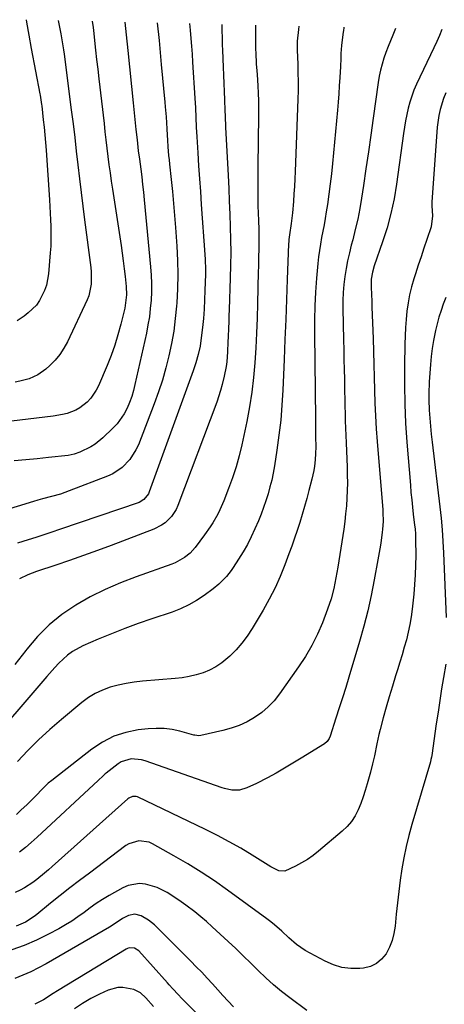
# Model space of a CAD drawing. Units: inches. Extents: x 1869835 to 1875104, y 459305 to 464648.
# Drawn here: x 1871027 to 1871199, y 464224 to 464623 of the extents above; entities that cross this region are included whole.
import ezdxf

# ---------------------------------------------------------------- set-up
doc = ezdxf.new("R2010")
doc.units = ezdxf.units.IN
doc.header["$MEASUREMENT"] = 0
doc.layers.add('7', color=7, linetype='Continuous')
doc.layers.add('8', color=7, linetype='Continuous')

msp = doc.modelspace()

# ---------------------------------------------------------------- linework, layer by layer
at = {"layer": '7', "color": 18}
for points in [[(1871140, 464620.07, 1754), (1871139.84, 464618.8, 1754), (1871139.33, 464614.05, 1754), (1871139.3, 464610.32, 1754), (1871139.54, 464604.73, 1754), (1871139.65, 464601.19, 1754), (1871139.7, 464597.65, 1754), (1871139.67, 464594.11, 1754), (1871139.58, 464590.57, 1754), (1871138.5, 464561.32, 1754), (1871138.37, 464558.28, 1754), (1871138.21, 464555.25, 1754), (1871138.02, 464552.22, 1754), (1871137.8, 464549.19, 1754), (1871137.42, 464544.58, 1754), (1871136.88, 464540.3, 1754), (1871136.18, 464535.63, 1754), (1871135.96, 464533.81, 1754), (1871135.9, 464532.9, 1754), (1871135.85, 464531.98, 1754), (1871135.31, 464517.63, 1754), (1871134.99, 464509.54, 1754), (1871134.68, 464501.45, 1754), (1871134.35, 464493.36, 1754), (1871134.02, 464485.27, 1754), (1871133.5, 464472.8, 1754), (1871133.14, 464466.7, 1754), (1871132.64, 464460.61, 1754), (1871131.93, 464454.54, 1754), (1871131.09, 464448.49, 1754), (1871130.09, 464442.13, 1754), (1871129.58, 464439.28, 1754), (1871129, 464436.45, 1754), (1871128.31, 464433.65, 1754), (1871127.55, 464430.86, 1754), (1871126.68, 464428.1, 1754), (1871125.75, 464425.36, 1754), (1871124.72, 464422.66, 1754), (1871123.63, 464419.98, 1754), (1871122.23, 464416.7, 1754), (1871120.77, 464413.52, 1754), (1871119.2, 464410.4, 1754), (1871117.47, 464407.37, 1754), (1871115.63, 464404.4, 1754), (1871113.41, 464401.03, 1754), (1871112.56, 464399.81, 1754), (1871110.74, 464397.47, 1754), (1871107.66, 464394.26, 1754), (1871105.35, 464392.4, 1754), (1871101.74, 464389.78, 1754), (1871098.66, 464387.75, 1754), (1871095.47, 464385.92, 1754), (1871092.13, 464384.39, 1754), (1871088.69, 464383.05, 1754), (1871080.53, 464380.31, 1754), (1871075.04, 464378.39, 1754), (1871069.59, 464376.39, 1754), (1871064.18, 464374.25, 1754), (1871058.82, 464372.03, 1754), (1871052.58, 464369.36, 1754), (1871048.38, 464367.08, 1754), (1871046.48, 464365.64, 1754), (1871042.97, 464362.33, 1754), (1871041.29, 464360.58, 1754), (1871038.05, 464356.98, 1754), (1871011.87, 464326.66, 1754)], [(1871082.75, 464621.43, 1762), (1871083.43, 464614.22, 1762), (1871084.33, 464604.6, 1762), (1871085.76, 464589.4, 1762), (1871085.94, 464587.38, 1762), (1871086.28, 464583.34, 1762), (1871086.62, 464578.58, 1762), (1871086.77, 464575.97, 1762), (1871086.87, 464574.02, 1762), (1871087.06, 464571.2, 1762), (1871087.33, 464567.74, 1762), (1871087.5, 464566.01, 1762), (1871087.68, 464564.29, 1762), (1871088.38, 464558.03, 1762), (1871088.89, 464553.18, 1762), (1871089.35, 464548.32, 1762), (1871089.76, 464543.46, 1762), (1871090.12, 464538.59, 1762), (1871090.62, 464531.03, 1762), (1871090.89, 464525.3, 1762), (1871091, 464519.57, 1762), (1871090.87, 464513.84, 1762), (1871090.58, 464508.11, 1762), (1871090.49, 464506.81, 1762), (1871090.01, 464501.75, 1762), (1871089.36, 464496.71, 1762), (1871088.48, 464491.7, 1762), (1871087.45, 464486.72, 1762), (1871086.19, 464481.79, 1762), (1871084.79, 464476.9, 1762), (1871083.19, 464472.07, 1762), (1871081.46, 464467.29, 1762), (1871075.07, 464450.74, 1762), (1871074.11, 464448.64, 1762), (1871071.68, 464444.79, 1762), (1871068.51, 464441.47, 1762), (1871064.74, 464438.95, 1762), (1871062.65, 464437.99, 1762), (1871047.12, 464432.05, 1762), (1871043.56, 464430.8, 1762), (1871039.94, 464429.76, 1762), (1871036.29, 464428.78, 1762), (1871034.48, 464428.26, 1762), (1871032.67, 464427.73, 1762), (1871019.42, 464423.69, 1762)], [(1871056.45, 464622.06, 1766), (1871056.73, 464619.6, 1766), (1871057, 464617.18, 1766), (1871057.32, 464614.28, 1766), (1871057.76, 464610.4, 1766), (1871058.19, 464606.53, 1766), (1871058.64, 464602.66, 1766), (1871059.08, 464598.79, 1766), (1871061.19, 464580.69, 1766), (1871061.58, 464577.36, 1766), (1871061.97, 464574.03, 1766), (1871062.37, 464570.7, 1766), (1871062.78, 464567.37, 1766), (1871063.2, 464564.04, 1766), (1871063.65, 464560.71, 1766), (1871064.12, 464557.39, 1766), (1871064.61, 464554.08, 1766), (1871068.06, 464531.36, 1766), (1871068.52, 464528.23, 1766), (1871068.94, 464525.1, 1766), (1871069.33, 464521.96, 1766), (1871069.69, 464518.82, 1766), (1871070.13, 464514.72, 1766), (1871070.26, 464511.43, 1766), (1871069.77, 464507.07, 1766), (1871069.54, 464506, 1766), (1871067.96, 464499.53, 1766), (1871066.81, 464495.25, 1766), (1871065.52, 464491.03, 1766), (1871064.03, 464486.87, 1766), (1871062.4, 464482.76, 1766), (1871058.94, 464474.61, 1766), (1871058.06, 464472.83, 1766), (1871055.86, 464469.57, 1766), (1871054.41, 464467.96, 1766), (1871051.47, 464465.62, 1766), (1871049.83, 464464.74, 1766), (1871046.27, 464463.43, 1766), (1871044.43, 464462.94, 1766), (1871040.67, 464462.29, 1766), (1871020.33, 464459.86, 1766)], [(1871069.62, 464621.75, 1764), (1871070.15, 464616.58, 1764), (1871070.8, 464610.22, 1764), (1871072.95, 464589.06, 1764), (1871073.23, 464586.38, 1764), (1871073.5, 464583.7, 1764), (1871073.79, 464581.01, 1764), (1871074.07, 464578.33, 1764), (1871074.53, 464574.08, 1764), (1871075.06, 464569.61, 1764), (1871075.5, 464566.27, 1764), (1871076.04, 464562.26, 1764), (1871076.44, 464559.14, 1764), (1871076.81, 464556.02, 1764), (1871077.15, 464552.9, 1764), (1871077.47, 464549.77, 1764), (1871080.01, 464522.7, 1764), (1871080.24, 464519.33, 1764), (1871080.37, 464515.96, 1764), (1871080.34, 464512.59, 1764), (1871080.21, 464509.22, 1764), (1871079.91, 464505.86, 1764), (1871079.52, 464502.51, 1764), (1871078.97, 464499.18, 1764), (1871078.31, 464495.87, 1764), (1871073.71, 464475.11, 1764), (1871073.09, 464472.66, 1764), (1871072.37, 464470.23, 1764), (1871071.5, 464467.86, 1764), (1871070.54, 464465.52, 1764), (1871069.38, 464463.29, 1764), (1871066.51, 464459.21, 1764), (1871064.8, 464457.37, 1764), (1871060.76, 464453.49, 1764), (1871057.6, 464450.92, 1764), (1871055.87, 464449.85, 1764), (1871051.47, 464447.69, 1764), (1871049.13, 464446.87, 1764), (1871046.68, 464446.44, 1764), (1871038.71, 464445.58, 1764), (1871034.11, 464445.09, 1764), (1871029.5, 464444.62, 1764), (1871024.89, 464444.17, 1764)], [(1871122.52, 464620.48, 1756), (1871122.47, 464620.04, 1756), (1871122.4, 464617.52, 1756), (1871122.4, 464617.02, 1756), (1871122.51, 464610.69, 1756), (1871122.55, 464609.25, 1756), (1871122.79, 464604.91, 1756), (1871123.01, 464602.02, 1756), (1871123.1, 464600.57, 1756), (1871123.38, 464595.95, 1756), (1871123.53, 464592.91, 1756), (1871123.64, 464589.87, 1756), (1871123.67, 464586.83, 1756), (1871123.67, 464583.79, 1756), (1871123.39, 464563.5, 1756), (1871123.36, 464559.65, 1756), (1871123.36, 464555.81, 1756), (1871123.4, 464551.96, 1756), (1871123.47, 464548.12, 1756), (1871123.57, 464543.76, 1756), (1871123.61, 464542.09, 1756), (1871123.75, 464537.1, 1756), (1871123.81, 464532.11, 1756), (1871123.77, 464529.4, 1756), (1871123.73, 464527.21, 1756), (1871123.64, 464522.84, 1756), (1871123.59, 464520.65, 1756), (1871123.29, 464507.94, 1756), (1871123.11, 464501.92, 1756), (1871122.88, 464495.91, 1756), (1871122.57, 464489.9, 1756), (1871122.21, 464483.9, 1756), (1871121.68, 464477.91, 1756), (1871120.98, 464471.95, 1756), (1871120.03, 464466.02, 1756), (1871118.91, 464460.12, 1756), (1871116.93, 464450.76, 1756), (1871115.85, 464446.24, 1756), (1871114.63, 464441.76, 1756), (1871113.19, 464437.35, 1756), (1871111.6, 464432.98, 1756), (1871109.66, 464428.02, 1756), (1871108.07, 464424.38, 1756), (1871107.17, 464422.61, 1756), (1871105.19, 464419.16, 1756), (1871104.12, 464417.48, 1756), (1871101.83, 464414.22, 1756), (1871098.02, 464409.13, 1756), (1871096.08, 464406.92, 1756), (1871093.8, 464405.06, 1756), (1871089.93, 464402.92, 1756), (1871088.55, 464402.38, 1756), (1871074.22, 464397.34, 1756), (1871067.9, 464394.9, 1756), (1871061.69, 464392.22, 1756), (1871055.65, 464389.16, 1756), (1871049.73, 464385.86, 1756), (1871044.17, 464382.07, 1756), (1871038.96, 464377.9, 1756), (1871034.27, 464373.14, 1756), (1871029.93, 464368, 1756), (1871029.5, 464367.43, 1756), (1871025.15, 464361.75, 1756)], [(1871042.59, 464622.39, 1768), (1871043.12, 464619.65, 1768), (1871043.68, 464616.93, 1768), (1871044.59, 464612.13, 1768), (1871044.84, 464610.47, 1768), (1871045.07, 464608.8, 1768), (1871047.96, 464586.19, 1768), (1871048.66, 464580.63, 1768), (1871049.34, 464575.07, 1768), (1871049.98, 464569.51, 1768), (1871050.61, 464563.94, 1768), (1871051.24, 464558.37, 1768), (1871051.89, 464552.81, 1768), (1871052.57, 464547.25, 1768), (1871053.28, 464541.7, 1768), (1871055.82, 464522.38, 1768), (1871055.98, 464520.72, 1768), (1871056.01, 464515.74, 1768), (1871054.98, 464510.92, 1768), (1871054.36, 464509.39, 1768), (1871046.42, 464492.42, 1768), (1871044.96, 464489.75, 1768), (1871043.32, 464487.22, 1768), (1871041.38, 464484.91, 1768), (1871039.25, 464482.74, 1768), (1871037.61, 464481.25, 1768), (1871034.48, 464478.99, 1768), (1871030.94, 464477.46, 1768), (1871027.16, 464476.44, 1768), (1871025.24, 464476.06, 1768)], [(1871158.21, 464619.63, 1752), (1871157.99, 464618.03, 1752), (1871157.97, 464617.84, 1752), (1871157.28, 464612.21, 1752), (1871157.01, 464609.06, 1752), (1871156.92, 464606.95, 1752), (1871156.78, 464603.78, 1752), (1871156.54, 464599.27, 1752), (1871156.34, 464595.96, 1752), (1871156.12, 464592.65, 1752), (1871155.86, 464589.34, 1752), (1871155.57, 464586.04, 1752), (1871153.59, 464564.56, 1752), (1871153.17, 464560.4, 1752), (1871152.69, 464556.25, 1752), (1871152.13, 464552.1, 1752), (1871151.53, 464547.96, 1752), (1871151.05, 464544.91, 1752), (1871150.62, 464542.31, 1752), (1871150.17, 464539.71, 1752), (1871149.7, 464537.11, 1752), (1871149.19, 464534.52, 1752), (1871148.72, 464531.93, 1752), (1871148.3, 464529.32, 1752), (1871147.97, 464526.71, 1752), (1871147.7, 464524.08, 1752), (1871147.19, 464518.13, 1752), (1871146.78, 464512.52, 1752), (1871146.49, 464506.9, 1752), (1871146.36, 464501.28, 1752), (1871146.33, 464495.66, 1752), (1871146.68, 464461.25, 1752), (1871146.69, 464460.26, 1752), (1871146.71, 464457.3, 1752), (1871146.76, 464453.88, 1752), (1871146.82, 464449.84, 1752), (1871146.78, 464447.25, 1752), (1871146.58, 464444.66, 1752), (1871146.26, 464442.01, 1752), (1871145.99, 464440.28, 1752), (1871145.24, 464436.85, 1752), (1871144.03, 464432.16, 1752), (1871143.17, 464428.92, 1752), (1871142.27, 464425.69, 1752), (1871141.33, 464422.48, 1752), (1871140.35, 464419.28, 1752), (1871139.32, 464416.09, 1752), (1871138.26, 464412.92, 1752), (1871137.14, 464409.76, 1752), (1871136, 464406.61, 1752), (1871134.35, 464402.2, 1752), (1871132.43, 464397.46, 1752), (1871130.35, 464392.8, 1752), (1871128.01, 464388.26, 1752), (1871125.51, 464383.8, 1752), (1871121.06, 464376.35, 1752), (1871119.08, 464373.34, 1752), (1871116.95, 464370.46, 1752), (1871114.58, 464367.77, 1752), (1871112.05, 464365.21, 1752), (1871108.78, 464362.43, 1752), (1871106.44, 464360.82, 1752), (1871103.91, 464359.53, 1752), (1871101.26, 464358.45, 1752), (1871098.49, 464357.63, 1752), (1871095.69, 464356.95, 1752), (1871092.85, 464356.47, 1752), (1871089.98, 464356.13, 1752), (1871076.69, 464355.04, 1752), (1871073.4, 464354.67, 1752), (1871070.13, 464354.16, 1752), (1871066.91, 464353.45, 1752), (1871063.71, 464352.6, 1752), (1871060.62, 464351.47, 1752), (1871057.66, 464350.1, 1752), (1871054.89, 464348.4, 1752), (1871052.23, 464346.46, 1752), (1871043.93, 464339.58, 1752), (1871039.27, 464335.55, 1752), (1871034.74, 464331.39, 1752), (1871030.39, 464327.04, 1752), (1871026.17, 464322.56, 1752)], [(1871108.87, 464620.81, 1758), (1871108.86, 464619.04, 1758), (1871108.91, 464614.74, 1758), (1871108.97, 464612.59, 1758), (1871109.05, 464610.44, 1758), (1871109.36, 464603.5, 1758), (1871109.5, 464600.2, 1758), (1871109.64, 464596.9, 1758), (1871109.77, 464593.6, 1758), (1871109.9, 464590.3, 1758), (1871110.07, 464585.97, 1758), (1871110.16, 464583.7, 1758), (1871110.38, 464579.18, 1758), (1871111.38, 464559.61, 1758), (1871111.63, 464554.43, 1758), (1871111.87, 464549.25, 1758), (1871112.07, 464544.07, 1758), (1871112.26, 464538.89, 1758), (1871112.39, 464533.71, 1758), (1871112.44, 464528.53, 1758), (1871112.39, 464523.35, 1758), (1871112.27, 464518.17, 1758), (1871111.83, 464505.43, 1758), (1871111.74, 464502.91, 1758), (1871111.65, 464500.4, 1758), (1871111.56, 464497.88, 1758), (1871111.42, 464494.34, 1758), (1871111.33, 464492.33, 1758), (1871111.12, 464488.33, 1758), (1871110.81, 464484.33, 1758), (1871110.56, 464482.35, 1758), (1871109.83, 464478.41, 1758), (1871109.02, 464475.04, 1758), (1871108.35, 464472.64, 1758), (1871106.76, 464467.92, 1758), (1871091.1, 464426.19, 1758), (1871090.37, 464424.58, 1758), (1871088.45, 464421.65, 1758), (1871085.91, 464419.19, 1758), (1871084.49, 464418.16, 1758), (1871081.33, 464416.58, 1758), (1871064.09, 464409.99, 1758), (1871058.51, 464407.9, 1758), (1871052.9, 464405.87, 1758), (1871047.28, 464403.91, 1758), (1871041.63, 464402.01, 1758), (1871033.92, 464399.47, 1758), (1871032.13, 464398.83, 1758), (1871030.38, 464398.12, 1758), (1871026.98, 464396.44, 1758)], [(1871197.86, 464618.68, 1748), (1871196.93, 464616.36, 1748), (1871195.82, 464613.82, 1748), (1871194.66, 464611.3, 1748), (1871187.6, 464596.59, 1748), (1871186.56, 464594.22, 1748), (1871185.64, 464591.82, 1748), (1871184.88, 464589.35, 1748), (1871184.23, 464586.85, 1748), (1871183.69, 464584.32, 1748), (1871183.2, 464581.78, 1748), (1871182.76, 464579.23, 1748), (1871182.37, 464576.66, 1748), (1871179.5, 464556.14, 1748), (1871178.49, 464550.21, 1748), (1871177.25, 464544.33, 1748), (1871175.67, 464538.54, 1748), (1871173.87, 464532.8, 1748), (1871170.52, 464523.15, 1748), (1871169.73, 464520.49, 1748), (1871169.25, 464517.78, 1748), (1871169.28, 464514, 1748), (1871169.35, 464512.11, 1748), (1871169.49, 464508.32, 1748), (1871169.55, 464506.43, 1748), (1871170, 464493.66, 1748), (1871170.18, 464488.45, 1748), (1871170.34, 464483.24, 1748), (1871170.48, 464478.03, 1748), (1871170.61, 464472.82, 1748), (1871170.77, 464467.61, 1748), (1871170.99, 464462.4, 1748), (1871171.31, 464457.2, 1748), (1871171.68, 464452, 1748), (1871173.92, 464424.41, 1748), (1871174, 464423.27, 1748), (1871174.09, 464419.86, 1748), (1871173.89, 464416.46, 1748), (1871173.75, 464415.33, 1748), (1871173.11, 464410.88, 1748), (1871172.77, 464408.65, 1748), (1871172, 464404.19, 1748), (1871170.51, 464396.04, 1748), (1871169.26, 464389.77, 1748), (1871167.87, 464383.52, 1748), (1871166.27, 464377.33, 1748), (1871164.54, 464371.17, 1748), (1871160.2, 464356.7, 1748), (1871158.94, 464352.54, 1748), (1871157.66, 464348.39, 1748), (1871156.34, 464344.25, 1748), (1871155, 464340.12, 1748), (1871152.6, 464332.78, 1748), (1871152.24, 464331.89, 1748), (1871151.48, 464330.67, 1748), (1871150.42, 464329.73, 1748), (1871140.95, 464323.88, 1748), (1871137.59, 464321.84, 1748), (1871134.2, 464319.84, 1748), (1871130.77, 464317.91, 1748), (1871127.32, 464316.01, 1748), (1871122.87, 464313.63, 1748), (1871119.02, 464311.92, 1748), (1871115.96, 464311, 1748), (1871112.94, 464310.92, 1748), (1871109.92, 464311.58, 1748), (1871108.94, 464311.9, 1748), (1871077.78, 464322.86, 1748), (1871076.38, 464323.26, 1748), (1871072.1, 464323.66, 1748), (1871068.08, 464322.47, 1748), (1871066.88, 464321.69, 1748), (1871062.03, 464317.9, 1748), (1871061.61, 464317.55, 1748), (1871060.42, 464316.43, 1748), (1871059.26, 464315.27, 1748), (1871058.86, 464314.9, 1748), (1871034.09, 464291.92, 1748), (1871031.77, 464289.83, 1748), (1871029.4, 464287.8, 1748), (1871026.96, 464285.85, 1748)], [(1871199.44, 464593.08, 1746), (1871198.57, 464590.86, 1746), (1871197.14, 464586.31, 1746), (1871196.61, 464584, 1746), (1871195.99, 464579.28, 1746), (1871193.8, 464548.84, 1746), (1871193.76, 464547.45, 1746), (1871194, 464543.28, 1746), (1871193.45, 464538.84, 1746), (1871191.75, 464533.77, 1746), (1871190.59, 464530.29, 1746), (1871189.44, 464526.8, 1746), (1871188.3, 464523.32, 1746), (1871187.17, 464519.83, 1746), (1871186.55, 464517.88, 1746), (1871185.61, 464514.65, 1746), (1871184.81, 464511.4, 1746), (1871184.21, 464508.11, 1746), (1871183.73, 464504.79, 1746), (1871183.4, 464501.45, 1746), (1871183.13, 464498.1, 1746), (1871182.96, 464494.75, 1746), (1871182.86, 464491.39, 1746), (1871182.71, 464482.66, 1746), (1871182.7, 464474.93, 1746), (1871182.83, 464467.21, 1746), (1871183.19, 464459.5, 1746), (1871183.69, 464451.79, 1746), (1871185.09, 464434.34, 1746), (1871185.35, 464431.4, 1746), (1871185.63, 464428.47, 1746), (1871185.95, 464425.54, 1746), (1871186.29, 464422.61, 1746), (1871186.84, 464418.23, 1746), (1871187, 464416.75, 1746), (1871187.17, 464414.53, 1746), (1871187.24, 464412.31, 1746), (1871187.28, 464405.93, 1746), (1871187.24, 464402, 1746), (1871187.11, 464398.08, 1746), (1871186.84, 464394.16, 1746), (1871186.48, 464390.25, 1746), (1871185.82, 464384.27, 1746), (1871185.4, 464381.14, 1746), (1871184.89, 464378.02, 1746), (1871184.23, 464374.93, 1746), (1871183.48, 464371.85, 1746), (1871182.64, 464368.8, 1746), (1871181.77, 464365.76, 1746), (1871180.86, 464362.72, 1746), (1871179.92, 464359.7, 1746), (1871179.14, 464357.27, 1746), (1871177.82, 464353.03, 1746), (1871176.55, 464348.78, 1746), (1871175.33, 464344.51, 1746), (1871174.16, 464340.22, 1746), (1871172.88, 464335.46, 1746), (1871172.39, 464333.53, 1746), (1871171.5, 464329.66, 1746), (1871170.54, 464324.92, 1746), (1871169.82, 464321.61, 1746), (1871169, 464318.32, 1746), (1871167.68, 464313.54, 1746), (1871166.88, 464310.87, 1746), (1871166.01, 464308.23, 1746), (1871165.04, 464305.63, 1746), (1871163.99, 464303.06, 1746), (1871162.73, 464300.62, 1746), (1871161.27, 464298.33, 1746), (1871159.5, 464296.27, 1746), (1871157.53, 464294.35, 1746), (1871147.96, 464286.3, 1746), (1871145.76, 464284.58, 1746), (1871143.48, 464282.97, 1746), (1871141.09, 464281.53, 1746), (1871138.62, 464280.21, 1746), (1871134.38, 464278.25, 1746), (1871131.9, 464278.36, 1746), (1871129.48, 464279.49, 1746), (1871128.7, 464279.94, 1746), (1871121.08, 464284.68, 1746), (1871116.47, 464287.45, 1746), (1871111.8, 464290.11, 1746), (1871107.04, 464292.62, 1746), (1871102.23, 464295.02, 1746), (1871074.68, 464308.22, 1746), (1871074.19, 464308.4, 1746), (1871072.64, 464308.44, 1746), (1871071.2, 464307.8, 1746), (1871070.78, 464307.48, 1746), (1871040.22, 464280.05, 1746), (1871038.7, 464278.71, 1746), (1871037.17, 464277.39, 1746), (1871034.05, 464274.82, 1746), (1871032.44, 464273.61, 1746), (1871029.04, 464271.46, 1746), (1871027.25, 464270.52, 1746), (1871025.21, 464269.53, 1746)], [(1871199.39, 464510.27, 1744), (1871198.43, 464507.65, 1744), (1871197.5, 464505.03, 1744), (1871196.64, 464502.38, 1744), (1871195.91, 464499.7, 1744), (1871195.26, 464496.99, 1744), (1871194.44, 464492.9, 1744), (1871193.91, 464489.7, 1744), (1871193.52, 464486.48, 1744), (1871193.22, 464483.25, 1744), (1871192.72, 464476.21, 1744), (1871192.53, 464471.3, 1744), (1871192.56, 464468.84, 1744), (1871192.75, 464464.77, 1744), (1871192.97, 464461.51, 1744), (1871193.23, 464458.25, 1744), (1871193.55, 464455, 1744), (1871193.91, 464451.75, 1744), (1871197.06, 464425.64, 1744), (1871197.32, 464423.32, 1744), (1871197.56, 464420.99, 1744), (1871197.95, 464416.33, 1744), (1871198.11, 464414, 1744), (1871198.38, 464409.33, 1744), (1871198.5, 464406.99, 1744), (1871199.65, 464380.81, 1744)], [(1871199.43, 464362.01, 1744), (1871198.52, 464356.6, 1744), (1871197.75, 464351.91, 1744), (1871197, 464347.21, 1744), (1871196.29, 464342.51, 1744), (1871195.59, 464337.81, 1744), (1871193.74, 464325.06, 1744), (1871193.64, 464324.39, 1744), (1871193.44, 464323.41, 1744), (1871193.19, 464322.44, 1744), (1871185.74, 464297.07, 1744), (1871184.53, 464292.63, 1744), (1871183.43, 464288.16, 1744), (1871182.51, 464283.66, 1744), (1871181.7, 464279.13, 1744), (1871181.02, 464274.57, 1744), (1871180.4, 464270.01, 1744), (1871179.86, 464265.44, 1744), (1871179.38, 464260.86, 1744), (1871178.91, 464255.96, 1744), (1871178.43, 464253.02, 1744), (1871177.7, 464250.16, 1744), (1871176.61, 464247.42, 1744), (1871175.27, 464244.75, 1744), (1871173.49, 464242.55, 1744), (1871171.43, 464240.78, 1744), (1871168.96, 464239.66, 1744), (1871166.21, 464238.98, 1744), (1871164.7, 464238.83, 1744), (1871161.02, 464238.82, 1744), (1871157.42, 464239.22, 1744), (1871153.96, 464240.27, 1744), (1871150.58, 464241.73, 1744), (1871142.49, 464246.15, 1744), (1871139.02, 464248.48, 1744), (1871135.9, 464251.27, 1744), (1871133.06, 464253.92, 1744), (1871130.17, 464256.48, 1744), (1871128.65, 464257.69, 1744), (1871127.11, 464258.86, 1744), (1871111.12, 464270.56, 1744), (1871105.86, 464274.27, 1744), (1871100.51, 464277.84, 1744), (1871095.03, 464281.2, 1744), (1871089.46, 464284.44, 1744), (1871080.76, 464289.28, 1744), (1871079.45, 464289.87, 1744), (1871075.29, 464290.51, 1744), (1871071.26, 464289.31, 1744), (1871070.05, 464288.56, 1744), (1871055.26, 464277.45, 1744), (1871051.3, 464274.44, 1744), (1871047.36, 464271.4, 1744), (1871043.46, 464268.32, 1744), (1871039.58, 464265.2, 1744), (1871034.01, 464260.68, 1744), (1871032.91, 464259.83, 1744), (1871029.42, 464257.59, 1744), (1871025.63, 464255.94, 1744)], [(1871143.23, 464221.78, 1742), (1871136.33, 464226.97, 1742), (1871133, 464229.58, 1742), (1871129.75, 464232.27, 1742), (1871126.62, 464235.1, 1742), (1871123.56, 464238.02, 1742), (1871120.55, 464240.99, 1742), (1871117.51, 464243.94, 1742), (1871114.45, 464246.86, 1742), (1871111.37, 464249.76, 1742), (1871104.96, 464255.74, 1742), (1871102.68, 464257.79, 1742), (1871100.36, 464259.78, 1742), (1871097.96, 464261.68, 1742), (1871094.24, 464264.46, 1742), (1871092.39, 464265.78, 1742), (1871088.64, 464268.33, 1742), (1871086.73, 464269.57, 1742), (1871082.73, 464271.61, 1742), (1871078, 464272.96, 1742), (1871075.6, 464273.16, 1742), (1871070.99, 464272.41, 1742), (1871068.78, 464271.46, 1742), (1871063.23, 464268.31, 1742), (1871060.62, 464266.75, 1742), (1871058.05, 464265.11, 1742), (1871055.55, 464263.36, 1742), (1871053.11, 464261.54, 1742), (1871050.66, 464259.73, 1742), (1871048.15, 464258.01, 1742), (1871045.56, 464256.42, 1742), (1871042.9, 464254.92, 1742), (1871038.71, 464252.7, 1742), (1871033.85, 464250.32, 1742), (1871028.91, 464248.17, 1742), (1871023.83, 464246.34, 1742)], [(1871101.68, 464217.64, 1738), (1871092.65, 464226.7, 1738), (1871091.17, 464228.24, 1738), (1871089, 464230.6, 1738), (1871087.58, 464232.19, 1738), (1871086.86, 464232.99, 1738), (1871075.22, 464245.93, 1738), (1871073.48, 464247.03, 1738), (1871071.4, 464247.14, 1738), (1871070.75, 464246.92, 1738), (1871070.11, 464246.62, 1738), (1871042.32, 464229.8, 1738), (1871040.6, 464228.71, 1738), (1871036.67, 464226.2, 1738), (1871033.19, 464224.33, 1738)], [(1871081.23, 464223.4, 1736), (1871078.16, 464226.92, 1736), (1871075.91, 464229, 1736), (1871073.27, 464230.38, 1736), (1871068.77, 464231.14, 1736), (1871066.78, 464231.08, 1736), (1871062.91, 464230.02, 1736), (1871059.34, 464228.44, 1736), (1871055.83, 464226.7, 1736), (1871052.47, 464224.68, 1736), (1871049.19, 464222.52, 1736)]]:
    msp.add_polyline3d(points, dxfattribs=at)
at = {"layer": '8', "color": 18}
for points in [[(1871029.63, 464622.7, 1770), (1871029.8, 464621.75, 1770), (1871030.77, 464616.43, 1770), (1871031.76, 464611.1, 1770), (1871035.23, 464592.74, 1770), (1871035.34, 464592.13, 1770), (1871035.94, 464588.44, 1770), (1871036.02, 464587.82, 1770), (1871036.63, 464582.23, 1770), (1871036.95, 464579.16, 1770), (1871037.25, 464576.08, 1770), (1871037.5, 464573, 1770), (1871037.72, 464569.92, 1770), (1871039.07, 464549.84, 1770), (1871039.24, 464547.16, 1770), (1871039.4, 464544.47, 1770), (1871039.54, 464541.79, 1770), (1871039.68, 464539.11, 1770), (1871039.74, 464536.42, 1770), (1871039.74, 464533.74, 1770), (1871039.63, 464531.06, 1770), (1871039.45, 464528.38, 1770), (1871038.69, 464519.86, 1770), (1871037.88, 464515.35, 1770), (1871037.15, 464513.18, 1770), (1871035.13, 464509.06, 1770), (1871033.82, 464507.21, 1770), (1871030.55, 464504.05, 1770), (1871028.84, 464502.75, 1770), (1871026.05, 464500.85, 1770)], [(1871095.82, 464621.12, 1760), (1871096.04, 464618.45, 1760), (1871096.31, 464615.13, 1760), (1871096.56, 464611.93, 1760), (1871096.78, 464608.73, 1760), (1871097, 464605.52, 1760), (1871097.91, 464591.01, 1760), (1871098.14, 464587.07, 1760), (1871098.32, 464583.13, 1760), (1871098.51, 464579.19, 1760), (1871098.74, 464575.25, 1760), (1871099.14, 464568.77, 1760), (1871099.47, 464563.56, 1760), (1871099.82, 464558.35, 1760), (1871100.17, 464553.15, 1760), (1871100.54, 464547.94, 1760), (1871101.98, 464527.67, 1760), (1871102.09, 464525.68, 1760), (1871102.19, 464521.69, 1760), (1871102.17, 464519.7, 1760), (1871102.03, 464513.13, 1760), (1871101.89, 464509.36, 1760), (1871101.68, 464505.6, 1760), (1871101.37, 464501.85, 1760), (1871100.99, 464498.1, 1760), (1871100.52, 464494.05, 1760), (1871100.02, 464490.62, 1760), (1871099.3, 464487.24, 1760), (1871098.39, 464483.91, 1760), (1871097.29, 464480.63, 1760), (1871079.44, 464431.62, 1760), (1871079.13, 464430.92, 1760), (1871077.33, 464428.51, 1760), (1871075.39, 464427.39, 1760), (1871043.18, 464416.4, 1760), (1871040.01, 464415.33, 1760), (1871036.84, 464414.28, 1760), (1871033.66, 464413.25, 1760), (1871030.47, 464412.23, 1760), (1871026.24, 464410.88, 1760)], [(1871179.14, 464619.13, 1750), (1871177.99, 464616.5, 1750), (1871177, 464614.18, 1750), (1871176.07, 464611.85, 1750), (1871175.2, 464609.49, 1750), (1871174.37, 464607.11, 1750), (1871173.64, 464604.71, 1750), (1871173, 464602.28, 1750), (1871172.5, 464599.83, 1750), (1871172.09, 464597.35, 1750), (1871170.06, 464582.83, 1750), (1871169.1, 464576.01, 1750), (1871168.12, 464569.19, 1750), (1871167.12, 464562.38, 1750), (1871166.1, 464555.57, 1750), (1871165.33, 464550.52, 1750), (1871164.61, 464546.25, 1750), (1871163.79, 464542, 1750), (1871162.83, 464537.77, 1750), (1871161.78, 464533.57, 1750), (1871161.22, 464531.45, 1750), (1871160.44, 464528.31, 1750), (1871159.73, 464525.15, 1750), (1871159.13, 464521.97, 1750), (1871158.61, 464518.77, 1750), (1871158.23, 464515.56, 1750), (1871157.95, 464512.33, 1750), (1871157.83, 464509.1, 1750), (1871157.82, 464505.87, 1750), (1871158.08, 464493.13, 1750), (1871158.17, 464489.15, 1750), (1871158.25, 464485.18, 1750), (1871158.33, 464481.2, 1750), (1871158.4, 464477.23, 1750), (1871158.49, 464472.25, 1750), (1871158.55, 464469.28, 1750), (1871158.62, 464466.31, 1750), (1871158.68, 464463.35, 1750), (1871158.76, 464460.38, 1750), (1871158.85, 464457.42, 1750), (1871158.95, 464454.45, 1750), (1871159.07, 464451.49, 1750), (1871159.5, 464441.6, 1750), (1871159.59, 464438.47, 1750), (1871159.62, 464435.34, 1750), (1871159.55, 464432.21, 1750), (1871159.43, 464429.08, 1750), (1871159.21, 464425.96, 1750), (1871158.93, 464422.84, 1750), (1871158.56, 464419.73, 1750), (1871158.13, 464416.63, 1750), (1871155.75, 464401.24, 1750), (1871155.39, 464399.07, 1750), (1871154.59, 464394.75, 1750), (1871154.15, 464392.59, 1750), (1871153.06, 464388.34, 1750), (1871151.64, 464384.18, 1750), (1871149.52, 464378.74, 1750), (1871147.51, 464374.05, 1750), (1871145.27, 464369.49, 1750), (1871142.7, 464365.1, 1750), (1871139.91, 464360.83, 1750), (1871132.2, 464349.92, 1750), (1871130.01, 464347.18, 1750), (1871127.64, 464344.65, 1750), (1871124.97, 464342.41, 1750), (1871122.12, 464340.38, 1750), (1871119.06, 464338.67, 1750), (1871115.9, 464337.18, 1750), (1871112.61, 464336.01, 1750), (1871109.23, 464335.07, 1750), (1871100.29, 464333.05, 1750), (1871099.6, 464332.96, 1750), (1871097.88, 464333.2, 1750), (1871097.54, 464333.29, 1750), (1871091.88, 464334.83, 1750), (1871088.69, 464335.5, 1750), (1871085.49, 464335.93, 1750), (1871082.26, 464335.99, 1750), (1871079.01, 464335.8, 1750), (1871075.05, 464335.33, 1750), (1871069.98, 464334.31, 1750), (1871065.12, 464332.77, 1750), (1871060.58, 464330.44, 1750), (1871056.25, 464327.6, 1750), (1871040.01, 464314.89, 1750), (1871038.66, 464313.78, 1750), (1871036.11, 464311.38, 1750), (1871033.73, 464308.81, 1750), (1871032.52, 464307.54, 1750), (1871030.02, 464305.09, 1750), (1871027.73, 464302.97, 1750), (1871025.74, 464301.19, 1750)], [(1871113.5, 464223.29, 1740), (1871111.39, 464225.56, 1740), (1871109.3, 464227.84, 1740), (1871107.22, 464230.13, 1740), (1871105.03, 464232.57, 1740), (1871102.89, 464234.93, 1740), (1871100.73, 464237.27, 1740), (1871098.52, 464239.56, 1740), (1871096.28, 464241.83, 1740), (1871093.32, 464244.79, 1740), (1871091, 464247.1, 1740), (1871088.67, 464249.41, 1740), (1871086.33, 464251.72, 1740), (1871083.99, 464254.02, 1740), (1871081.55, 464256.42, 1740), (1871079.17, 464258.41, 1740), (1871076.19, 464260.14, 1740), (1871073.66, 464260.75, 1740), (1871071.11, 464260.24, 1740), (1871068.61, 464259.01, 1740), (1871066.06, 464257.25, 1740), (1871063.45, 464255.57, 1740), (1871037.78, 464240.75, 1740), (1871034.7, 464239.08, 1740), (1871031.57, 464237.52, 1740), (1871028.36, 464236.12, 1740), (1871025.11, 464234.83, 1740)]]:
    msp.add_polyline3d(points, dxfattribs=at)

doc.saveas('drawing.dxf')
